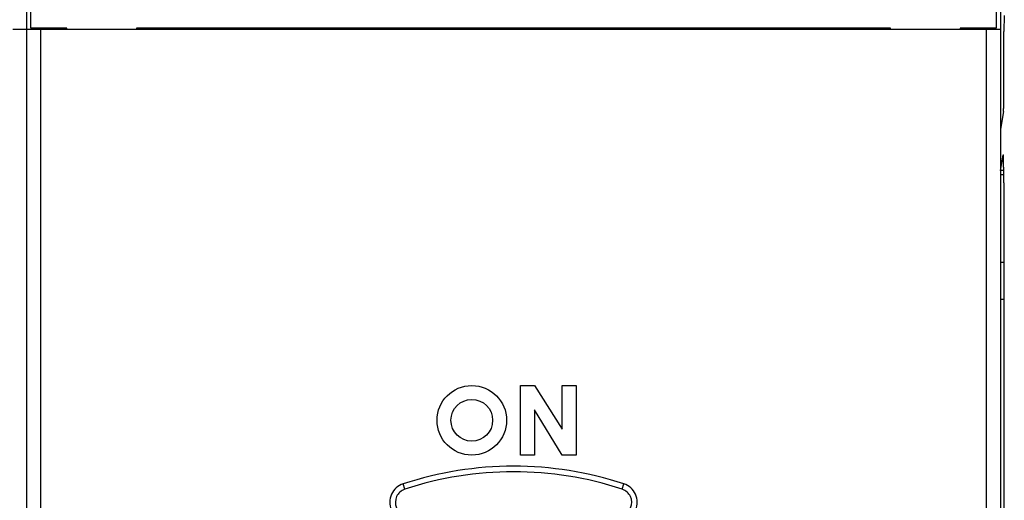
# Model space of a CAD drawing. Extents: x 97 to 594, y 0 to 372.
# Drawn here: x 442 to 478, y 145 to 162 of the extents above; entities that cross this region are included whole.
import ezdxf

# ---------------------------------------------------------------- set-up
doc = ezdxf.new("R2010")
doc.units = 0
doc.linetypes.add('HIDDENNEW0', pattern=[4.5, 1.5, -1.5, 1.5])
for name, color, linetype in [('5', 7, 'CONTINUOUS'), ('MUOTOVIIVAT', 40, 'HIDDENNEW0'), ('TANGVIIVATNONDEF', 3, 'HIDDENNEW0')]:
    doc.layers.add(name, color=color, linetype=linetype)
doc.styles.get("Standard").update_dxf_attribs({"font": 'monotxt.shx'})
doc.dimstyles.new('DSTYLE1', dxfattribs={"dimtxt": 3, "dimasz": 3, "dimexe": 3, "dimexo": 0, "dimgap": 2, "dimtad": 1, "dimrnd": 0.1, "dimzin": 3, "dimcen": 0.09, "dimazin": 3, "dimtp": 1, "dimtm": 1, "dimtfac": 1, "dimtofl": 0, "dimtmove": 0, "dimatfit": 3})

# ---------------------------------------------------------------- blocks, each defined once
blk = doc.blocks.new('_AH1')
at = {"color": 0, "linetype": 'CONTINUOUS'}
for p, q in [((-1, 0.166667), (0, 0)), ((-1, 0.166667), (-1, -0.166667)), ((0, 0), (-1, -0.166667)), ((0, 0), (-1, 0))]:
    blk.add_line(p, q, dxfattribs=at)
blk = doc.blocks.new('*D3991')
at = {"layer": '5', "color": 1, "linetype": 'CONTINUOUS'}
for p, q in [((302.65761, 158.23098), (302.65761, 228.36572)), ((530.4703, 136.55371), (530.4703, 228.36572)), ((302.65761, 225.36572), (416.56395, 225.36572)), ((530.4703, 225.36572), (416.56395, 225.36572))]:
    blk.add_line(p, q, dxfattribs=at)
at = {"layer": '5', "color": 1, "xscale": 3, "yscale": 3, "zscale": 3, "rotation": 180}
blk.add_blockref('_AH1', (302.65761, 225.36572), dxfattribs=at)
at = {"layer": '5', "color": 1, "xscale": 3, "yscale": 3, "zscale": 3}
blk.add_blockref('_AH1', (530.4703, 225.36572), dxfattribs=at)
at = {"layer": '5', "color": 1, "linetype": 'CONTINUOUS'}
blk.add_text('227,8', height=3, dxfattribs=at).set_placement((409.06395, 227.36672))

msp = doc.modelspace()

# ---------------------------------------------------------------- linework, layer by layer
at = {"layer": 'MUOTOVIIVAT', "color": 40, "linetype": 'CONTINUOUS'}
for p, q in [((442.65761, 169.63098), (442.65761, 161.53098)), ((477.65761, 169.63098), (477.65761, 161.53098)), ((442.80761, 161.58098), (442.80761, 162.88098)), ((477.50761, 162.88098), (477.50761, 161.58098)), ((477.7955, 162.03098), (477.77805, 161.45363)), ((442.65761, 161.53098), (442.15761, 161.53098)), ((443.15761, 161.53098), (442.65761, 161.53098)), ((442.65761, 161.53098), (442.65761, 104.73098)), ((444.10761, 161.58098), (442.80761, 161.58098)), ((477.15761, 161.53098), (443.15761, 161.53098)), ((444.05761, 161.58099), (444.05761, 161.53098)), ((444.10761, 161.53098), (444.10761, 161.58098)), ((473.70761, 161.58098), (446.60761, 161.58098)), ((446.60761, 161.58098), (446.60761, 161.53098)), ((446.65761, 161.53098), (446.65761, 161.58099)), ((473.65761, 161.58099), (473.65761, 161.53098)), ((473.70761, 161.53098), (473.70761, 161.58098)), ((477.50761, 161.58098), (476.20761, 161.58098)), ((476.20761, 161.58098), (476.20761, 161.53098)), ((476.25761, 161.53098), (476.25761, 161.58099)), ((477.65761, 161.53098), (477.15761, 161.53098)), ((477.65761, 161.53098), (477.65761, 138.38778)), ((477.77805, 159.08377), (477.77805, 161.45363)), ((477.77019, 158.58624), (477.65761, 157.94248)), ((477.66193, 156.45973), (477.75886, 157.01401)), ((477.77805, 156.01896), (477.77805, 134.88098)), ((460.40802, 146.23098), (460.40802, 148.73098)), ((460.40802, 148.73098), (460.90802, 148.73098)), ((460.90802, 148.73098), (461.90802, 147.16148)), ((461.90802, 147.16148), (461.90802, 148.73098)), ((461.90802, 148.73098), (462.40802, 148.73098)), ((462.40802, 148.73098), (462.40802, 146.23098)), ((461.90802, 146.23098), (460.90802, 147.85936)), ((460.90802, 147.85936), (460.90802, 146.23098)), ((460.90802, 146.23098), (460.40802, 146.23098)), ((462.40802, 146.23098), (461.90802, 146.23098))]:
    msp.add_line(p, q, dxfattribs=at)
for points in [[(477.7702, 158.58626), (477.77069, 158.58943, 0.01624791), (477.77117, 158.5939, 0.008122626), (477.77165, 158.59974, 0.004832182), (477.77213, 158.6069, 0.003337691), (477.7726, 158.61543, 0.002398931), (477.77305, 158.62526, 0.001825), (477.7735, 158.63642, 0.001426476), (477.77393, 158.64882, 0.001163256), (477.77435, 158.66246, 0.000962132), (477.77474, 158.67723, 0.000816968), (477.77512, 158.69312, 0.000701364), (477.77548, 158.71, 0.000613451), (477.77582, 158.72783, 0.000542044), (477.77613, 158.74648, 0.000485379), (477.77642, 158.76589, 0.000437415), (477.77669, 158.78594, 0.00039659), (477.77693, 158.80653, 0.000366583), (477.77715, 158.8276, 0.000343124), (477.77735, 158.84905, 0.000313266), (477.77752, 158.87068, 0.000278538), (477.77766, 158.89235, 0.000283157), (477.77779, 158.91442, 0.000306968), (477.77789, 158.93697, 0.000234185), (477.77797, 158.95815, 0.000104464), (477.77803, 158.9773, 0.000288951), (477.77806, 159.00127, 0.000461201), (477.77806, 159.03723, 0.000234142), (477.77804, 159.08376, 0.00013005)], [(477.77804, 156.01897), (477.77803, 156.04794, 0.000118256), (477.77801, 156.07669, 0.000120457), (477.77798, 156.1052, 0.000122032), (477.77793, 156.13349, 0.00012285), (477.77787, 156.16154, 0.000124204), (477.7778, 156.18933, 0.000125693), (477.77771, 156.21687, 0.000127462), (477.77761, 156.24414, 0.000129172), (477.7775, 156.27114, 0.000131249), (477.77737, 156.29786, 0.000133332), (477.77723, 156.32428, 0.000135794), (477.77708, 156.35041, 0.000138271), (477.77691, 156.37622, 0.000141162), (477.77674, 156.40173, 0.000144096), (477.77655, 156.42691, 0.000147484), (477.77635, 156.45177, 0.000150944), (477.77613, 156.47628, 0.00015491), (477.7759, 156.50044, 0.000158983), (477.77566, 156.52425, 0.000163625), (477.77541, 156.5477, 0.00016842), (477.77515, 156.57078, 0.000173866), (477.77488, 156.59348, 0.000179525), (477.77459, 156.61578, 0.000185278), (477.77429, 156.63769, 0.000190654), (477.77398, 156.65916, 0.000197314), (477.77366, 156.68019, 0.000204465), (477.77334, 156.70075, 0.000213201), (477.773, 156.72083, 0.000222704), (477.77265, 156.74039, 0.000234168), (477.77229, 156.75944, 0.000246755), (477.77192, 156.77793, 0.000261874), (477.77155, 156.79586, 0.000278661), (477.77117, 156.81319, 0.00029884), (477.77078, 156.82993, 0.000321521), (477.77038, 156.84603, 0.000348957), (477.76998, 156.8615, 0.000380272), (477.76957, 156.87629, 0.000418492), (477.76915, 156.8904, 0.00046275), (477.76873, 156.9038, 0.000515534), (477.7683, 156.91649, 0.000573672), (477.76787, 156.92846, 0.0006458), (477.76743, 156.93973, 0.000729266), (477.76699, 156.95025, 0.000836539), (477.76654, 156.96006, 0.000965888), (477.76609, 156.96912, 0.001130958), (477.76564, 156.97746, 0.001328916), (477.76518, 156.98504, 0.001623243), (477.76471, 156.99189, 0.002039611), (477.76424, 156.99797, 0.002526637), (477.76377, 157.00331, 0.003028221), (477.7633, 157.00789, 0.004508985), (477.76281, 157.01169, 0.00809445), (477.76231, 157.01465, 0.010458545), (477.76184, 157.01699, 0.004898071), (477.76141, 157.01872, 0.030730675), (477.76085, 157.01917, 0.58463787), (477.75999, 157.01755, 0.10197751), (477.75885, 157.01404, 0.021726553)], [(477.6619, 156.45972), (477.66179, 156.45906, 0.002496604), (477.66168, 156.45837, 0.002226541), (477.66157, 156.45764, 0.001988049), (477.66147, 156.45686, 0.001792496), (477.66136, 156.45605, 0.00161839), (477.66125, 156.4552, 0.00147413), (477.66114, 156.4543, 0.001343576), (477.66103, 156.45337, 0.001233879), (477.66092, 156.45239, 0.001133469), (477.66081, 156.45138, 0.001048211), (477.6607, 156.45032, 0.00096937), (477.6606, 156.44923, 0.000901811), (477.66049, 156.4481, 0.000838789), (477.66038, 156.44692, 0.000784361), (477.66027, 156.44571, 0.000733207), (477.66016, 156.44445, 0.000688736), (477.66005, 156.44316, 0.000646638), (477.65995, 156.44183, 0.000609804), (477.65984, 156.44046, 0.000574801), (477.65973, 156.43904, 0.000544075), (477.65962, 156.43759, 0.000514486), (477.65951, 156.4361, 0.000488213), (477.65941, 156.43457, 0.000463534), (477.6593, 156.433, 0.000442103), (477.65919, 156.43139, 0.000419547), (477.65908, 156.42975, 0.000398103), (477.65898, 156.42806, 0.000383111), (477.65887, 156.42633, 0.000373807), (477.65876, 156.42456, 0.000346965), (477.65865, 156.42276, 0.000311121), (477.65855, 156.42094, 0.000329765), (477.65844, 156.41904, 0.000375847), (477.65833, 156.41705, 0.00027217), (477.65823, 156.41516, 0.000090861), (477.65813, 156.41343, 0.000367335), (477.65801, 156.41112, 0.000587588), (477.65783, 156.40746, 0.000269661), (477.65759, 156.40259, 0.000138837)]]:
    msp.add_lwpolyline(points, format="xyb", dxfattribs=at)
for radius in [1.25, 0.75]:
    msp.add_circle((458.65761, 147.48098), radius, dxfattribs=at)
for centre, radius, start, end in [((460.15761, 133.13098), 12.5, 71.801222, 108.19878), ((456.40984, 144.53072), 0.5, 108.19878, 202.5), ((463.90539, 144.53072), 0.5, 337.5, 431.80122)]:
    msp.add_arc(centre, radius, start, end, dxfattribs=at)
at = {"layer": 'TANGVIIVATNONDEF', "color": 3, "linetype": 'CONTINUOUS'}
for p, q in [((443.15761, 161.53098), (443.15761, 138.64376)), ((477.15761, 138.64376), (477.15761, 161.53098)), ((477.77628, 156.45973), (477.66193, 156.45973)), ((477.77737, 156.2988), (477.65761, 156.2988)), ((477.65761, 153.16703), (477.77805, 153.16703)), ((477.77805, 151.82086), (477.65761, 151.82086)), ((456.25368, 145.00571), (456.19122, 145.19571)), ((464.06154, 145.00571), (464.12401, 145.19571))]:
    msp.add_line(p, q, dxfattribs=at)
msp.add_lwpolyline([(477.75885, 157.01404), (477.75903, 157.01404), (477.75921, 157.01404), (477.75939, 157.01404), (477.75957, 157.01404, 0), (477.75975, 157.01403), (477.75993, 157.01403), (477.76011, 157.01403), (477.76029, 157.01403), (477.76047, 157.01403), (477.76065, 157.01403, 0), (477.76083, 157.01403), (477.76101, 157.01402), (477.7612, 157.01402), (477.76137, 157.01402), (477.76153, 157.01402), (477.76173, 157.01402), (477.76204, 157.01402), (477.76245, 157.01401)], format="xyb", dxfattribs=at)
for centre, radius, start, end in [((460.15761, 133.13098), 12.7, 71.801222, 108.19878), ((456.40984, 144.53072), 0.7, 108.19878, 202.5), ((463.90539, 144.53072), 0.7, 337.5, 431.80122)]:
    msp.add_arc(centre, radius, start, end, dxfattribs=at)

# ---------------------------------------------------------------- dimensions: what is measured, and where the dimension line sits
at = {"layer": '5', "color": 1, "linetype": 'CONTINUOUS'}
dim = msp.add_linear_dim(base=(530.4703, 225.36572), p1=(302.65761, 158.23098), p2=(530.4703, 136.55371), dimstyle='DSTYLE1', override={"dimblk": '_AH1', "dimsah": 0}, dxfattribs=at)
dim.commit()
dim.dimension.update_dxf_attribs({"geometry": '*D3991', "text_midpoint": (416.56395, 228.86672), "dimtype": 128})

doc.saveas('drawing.dxf')
